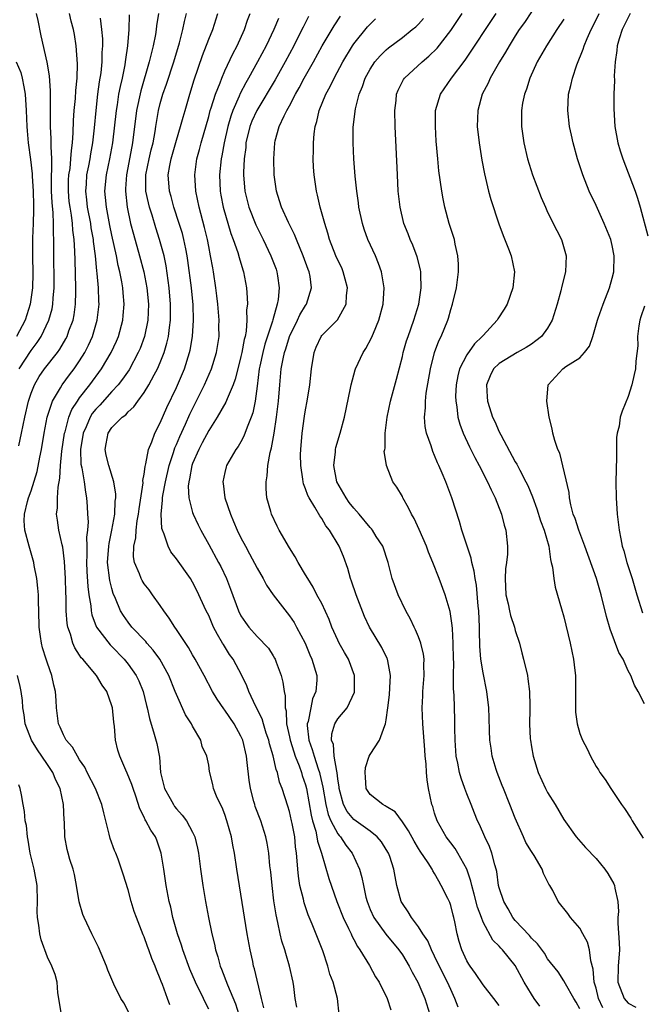
# Model space of a CAD drawing. Units: inches. Extents: x 2628000 to 2631000, y 1434000 to 1437000.
# Drawn here: x 2629286 to 2629363, y 1435096 to 1435218 of the extents above; entities that cross this region are included whole.
import ezdxf

# ---------------------------------------------------------------- set-up
doc = ezdxf.new("R2010")
doc.units = ezdxf.units.IN
doc.header["$MEASUREMENT"] = 0
doc.layers.add('LD26281434_2ft', color=169, linetype='Continuous')

msp = doc.modelspace()

# ---------------------------------------------------------------- linework, layer by layer
at = {"layer": 'LD26281434_2ft'}
for points, elevation in [([(2629285.45, 1435165.45), (2629285.81, 1435167), (2629285.99, 1435167.99), (2629286.21, 1435169), (2629286.68, 1435171), (2629287, 1435171.97), (2629287.4, 1435173), (2629287.98, 1435174.02), (2629288.66, 1435175), (2629290.24, 1435177), (2629290.56, 1435177.44), (2629291.3, 1435178.7), (2629291.45, 1435179), (2629291.68, 1435179.68), (2629292.18, 1435181), (2629292.32, 1435181.68), (2629292.5, 1435183), (2629292.51, 1435184.51), (2629292.53, 1435185), (2629292.43, 1435188.43), (2629292.42, 1435189.58), (2629292.33, 1435191), (2629292.16, 1435192.16), (2629292.11, 1435193), (2629291.98, 1435194.02), (2629291.81, 1435195), (2629291.72, 1435195.72), (2629291.61, 1435197), (2629291.64, 1435198.36), (2629291.68, 1435199), (2629291.81, 1435199.81), (2629291.92, 1435201), (2629291.98, 1435202.02), (2629292.13, 1435203), (2629292.21, 1435204.22), (2629292.24, 1435205.76), (2629292.34, 1435207), (2629292.48, 1435208.48), (2629292.52, 1435209.48), (2629292.68, 1435211), (2629292.75, 1435212.75), (2629292.59, 1435215), (2629292.38, 1435216.38), (2629292.24, 1435217), (2629291.96, 1435218.04), (2629291.73, 1435219)], 10248), ([(2629285.5, 1435175), (2629287, 1435177.27), (2629287.75, 1435178.25), (2629288.23, 1435179), (2629289.18, 1435181), (2629289.58, 1435182.42), (2629289.7, 1435183), (2629289.73, 1435183.73), (2629289.85, 1435185), (2629289.79, 1435189.79), (2629289.81, 1435191), (2629289.76, 1435191.76), (2629289.77, 1435193), (2629289.71, 1435194.29), (2629289.58, 1435195.58), (2629289.51, 1435197), (2629289.5, 1435198.5), (2629289.51, 1435199), (2629289.56, 1435199.56), (2629289.54, 1435201), (2629289.46, 1435202.54), (2629289.49, 1435203), (2629289.49, 1435203.49), (2629289.4, 1435205), (2629289.38, 1435206.62), (2629289.41, 1435207.41), (2629289.4, 1435209), (2629289.41, 1435209.41), (2629289.27, 1435211.27), (2629288.98, 1435212.98), (2629288.24, 1435216.24), (2629287.88, 1435218.12), (2629287.66, 1435219)], 10246), ([(2629309, 1435095.66), (2629308.55, 1435096.55), (2629308.35, 1435097), (2629307.36, 1435099), (2629306.64, 1435100.64), (2629305.78, 1435103), (2629305.61, 1435103.61), (2629305.13, 1435105), (2629304.56, 1435107), (2629304.29, 1435108.29), (2629304.1, 1435109), (2629303.73, 1435111), (2629303.44, 1435113), (2629303.12, 1435115), (2629303, 1435115.38), (2629302.58, 1435116.58), (2629302.39, 1435117), (2629301.84, 1435117.84), (2629301.22, 1435119), (2629301.13, 1435119.13), (2629301, 1435119.43), (2629300.46, 1435120.46), (2629299.96, 1435122.04), (2629299.62, 1435123), (2629299.48, 1435123.48), (2629298.91, 1435124.91), (2629298.74, 1435125.26), (2629297.97, 1435127), (2629297.74, 1435127.74), (2629297.46, 1435129), (2629297.31, 1435130.69), (2629297.22, 1435131.22), (2629297.06, 1435133), (2629297, 1435133.22), (2629296.38, 1435135), (2629295.8, 1435135.8), (2629295.09, 1435137), (2629293.39, 1435139), (2629293.2, 1435139.2), (2629293, 1435139.52), (2629292.41, 1435140.41), (2629292.17, 1435141), (2629291.87, 1435142.13), (2629291.53, 1435143), (2629291.44, 1435143.44), (2629291.35, 1435145), (2629291.34, 1435146.66), (2629291.29, 1435147.29), (2629291.23, 1435149), (2629291.11, 1435151.11), (2629290.9, 1435152.9), (2629290.83, 1435153.17), (2629290.43, 1435155), (2629290.24, 1435156.24), (2629290.14, 1435157), (2629290.25, 1435157.75), (2629290.25, 1435159), (2629290.32, 1435160.32), (2629290.55, 1435161.45), (2629290.62, 1435163), (2629290.78, 1435164.78), (2629291.12, 1435167), (2629291.19, 1435167.19), (2629291.67, 1435169), (2629292.04, 1435169.96), (2629292.73, 1435171), (2629293, 1435171.38), (2629294.25, 1435173), (2629295.73, 1435175), (2629296.91, 1435177), (2629297.57, 1435178.43), (2629297.81, 1435179), (2629298.36, 1435181), (2629298.41, 1435181.59), (2629298.52, 1435183), (2629298.39, 1435184.39), (2629298.34, 1435185), (2629298.23, 1435185.78), (2629297.98, 1435187), (2629297.78, 1435187.78), (2629297.57, 1435189), (2629297, 1435191.55), (2629296.75, 1435192.75), (2629296.32, 1435195), (2629296.22, 1435196.22), (2629296.13, 1435197), (2629296.34, 1435199), (2629296.76, 1435201), (2629297.11, 1435203), (2629297.55, 1435207), (2629297.68, 1435207.68), (2629297.88, 1435209), (2629298.05, 1435209.95), (2629298.3, 1435211), (2629298.63, 1435212.63), (2629298.69, 1435213), (2629298.71, 1435213.29), (2629298.98, 1435215), (2629299.14, 1435217), (2629299.17, 1435218.83)], 10252), ([(2629302.78, 1435219), (2629302.54, 1435217.46), (2629302.5, 1435217), (2629302.4, 1435216.4), (2629302.1, 1435215), (2629301.83, 1435213.83), (2629301.61, 1435213), (2629300.57, 1435209.43), (2629300.05, 1435207), (2629299.57, 1435203), (2629299.46, 1435202.54), (2629298.79, 1435199), (2629298.7, 1435197.3), (2629298.67, 1435197), (2629298.9, 1435195), (2629299.32, 1435193), (2629299.66, 1435191.66), (2629300.42, 1435189), (2629300.94, 1435187), (2629301.32, 1435185), (2629301.52, 1435183), (2629301.45, 1435181), (2629301.03, 1435178.97), (2629300.49, 1435177.51), (2629300.27, 1435177), (2629299.13, 1435174.87), (2629298.31, 1435173.69), (2629297.76, 1435173), (2629297, 1435172.19), (2629295.5, 1435170.5), (2629295, 1435169.99), (2629294.56, 1435169.44), (2629294.3, 1435169), (2629293.8, 1435167.8), (2629293.43, 1435167), (2629293.1, 1435165), (2629293.17, 1435163.17), (2629293.28, 1435162.72), (2629293.57, 1435161), (2629293.72, 1435159.72), (2629293.87, 1435159), (2629293.94, 1435157.94), (2629293.97, 1435157), (2629294.04, 1435156.04), (2629293.98, 1435155), (2629293.87, 1435154.13), (2629293.89, 1435153), (2629293.89, 1435151.89), (2629293.84, 1435151), (2629293.89, 1435149.89), (2629294.02, 1435148.02), (2629294.16, 1435147), (2629294.38, 1435145.62), (2629294.43, 1435145), (2629294.51, 1435144.51), (2629295.06, 1435143.06), (2629295.1, 1435143), (2629296.79, 1435140.79), (2629297, 1435140.6), (2629298.54, 1435139), (2629299, 1435138.42), (2629300, 1435137), (2629300.32, 1435136.32), (2629300.89, 1435135), (2629301.3, 1435133.3), (2629301.39, 1435133), (2629301.65, 1435131.65), (2629302.25, 1435129.75), (2629302.58, 1435128.58), (2629302.88, 1435126.88), (2629303.04, 1435125), (2629303.54, 1435123), (2629304.22, 1435121.78), (2629304.63, 1435121), (2629304.77, 1435120.77), (2629305, 1435120.48), (2629305.7, 1435119.7), (2629306.23, 1435119), (2629307, 1435117.57), (2629307.29, 1435117), (2629307.61, 1435115.61), (2629307.73, 1435115), (2629307.97, 1435113), (2629308.27, 1435111), (2629308.61, 1435109), (2629308.97, 1435107), (2629309.37, 1435105), (2629309.7, 1435103.7), (2629309.84, 1435103), (2629310.13, 1435102.13), (2629310.43, 1435101), (2629310.6, 1435100.6), (2629311.31, 1435098.69), (2629312.32, 1435096.32), (2629312.75, 1435095)], 10254), ([(2629315.85, 1435095.85), (2629315.54, 1435097), (2629314.68, 1435100.68), (2629314.57, 1435101), (2629314.45, 1435101.55), (2629314.13, 1435103), (2629313.77, 1435105), (2629313, 1435109.91), (2629312.49, 1435113), (2629312.19, 1435115), (2629312, 1435116), (2629311.83, 1435117), (2629311.26, 1435119), (2629311, 1435119.76), (2629310.66, 1435120.66), (2629310.44, 1435121), (2629309.96, 1435122.04), (2629309.59, 1435123), (2629309.49, 1435123.49), (2629309.11, 1435125.11), (2629309, 1435125.89), (2629308.78, 1435127), (2629308.19, 1435128.19), (2629308.02, 1435129), (2629307, 1435130.71), (2629306.87, 1435131), (2629306.14, 1435132.14), (2629305, 1435134.64), (2629304.86, 1435135), (2629304.04, 1435137), (2629302.93, 1435139), (2629302.13, 1435140.13), (2629301.35, 1435141), (2629301.2, 1435141.2), (2629299.48, 1435143), (2629299, 1435143.61), (2629298.42, 1435144.42), (2629298.06, 1435145), (2629297.45, 1435146.55), (2629297.17, 1435147.17), (2629297, 1435147.78), (2629296.76, 1435148.76), (2629296.47, 1435151), (2629296.61, 1435153), (2629296.65, 1435153.35), (2629297.01, 1435155.01), (2629297.36, 1435157), (2629297.42, 1435158.58), (2629297.47, 1435159), (2629297.47, 1435159.47), (2629297.22, 1435161), (2629296.6, 1435163), (2629296.31, 1435164.31), (2629296.15, 1435165), (2629296.3, 1435165.7), (2629296.53, 1435167), (2629297, 1435167.7), (2629298.29, 1435169), (2629298.71, 1435169.29), (2629299, 1435169.64), (2629299.72, 1435170.28), (2629300.2, 1435171), (2629301, 1435172.04), (2629301.59, 1435173), (2629302.24, 1435174.24), (2629302.67, 1435175), (2629303, 1435175.78), (2629303.47, 1435177), (2629303.82, 1435178.18), (2629304, 1435179), (2629304.12, 1435180.12), (2629304.25, 1435181), (2629304.27, 1435183), (2629304.11, 1435185), (2629303.73, 1435187.73), (2629303.46, 1435189), (2629303, 1435190.7), (2629302.91, 1435191), (2629302.44, 1435192.44), (2629301.99, 1435194.01), (2629301.67, 1435195), (2629301.53, 1435195.53), (2629301.21, 1435197), (2629301.19, 1435199), (2629301.61, 1435201), (2629301.88, 1435202.12), (2629302.11, 1435203), (2629302.37, 1435204.37), (2629302.46, 1435205), (2629302.79, 1435207), (2629303, 1435207.85), (2629303.33, 1435209), (2629303.77, 1435210.23), (2629304.66, 1435213), (2629305.36, 1435215.36), (2629305.8, 1435217), (2629306, 1435218), (2629306.26, 1435219)], 10256), ([(2629319.91, 1435095.91), (2629319.72, 1435097), (2629319.54, 1435098.46), (2629319.46, 1435099), (2629319.02, 1435101), (2629318.54, 1435102.54), (2629318.42, 1435103), (2629318.08, 1435104.08), (2629317.86, 1435105), (2629317.58, 1435106.42), (2629317.35, 1435107.35), (2629317.09, 1435109.09), (2629316.86, 1435111), (2629316.68, 1435112.68), (2629316.58, 1435113.42), (2629316.43, 1435115), (2629316.23, 1435116.23), (2629316.08, 1435117), (2629315.44, 1435119), (2629314.77, 1435120.77), (2629314.7, 1435121), (2629314.61, 1435121.39), (2629314.18, 1435123), (2629314.02, 1435124.02), (2629313.77, 1435126.23), (2629313.67, 1435127), (2629313.21, 1435129), (2629313, 1435129.47), (2629312.17, 1435131), (2629311, 1435132.7), (2629310.86, 1435132.86), (2629310.06, 1435134.06), (2629309.47, 1435135), (2629308.42, 1435137), (2629307.33, 1435139), (2629307, 1435139.56), (2629306.48, 1435140.48), (2629305, 1435142.7), (2629304.78, 1435143), (2629304.1, 1435144.1), (2629303.43, 1435145), (2629303, 1435145.65), (2629302.05, 1435147), (2629301.6, 1435147.6), (2629301, 1435148.37), (2629300.75, 1435148.75), (2629300.63, 1435149), (2629300.42, 1435149.58), (2629299.81, 1435151), (2629299.69, 1435151.69), (2629299.72, 1435153), (2629299.96, 1435154.04), (2629300, 1435155), (2629300.14, 1435156.14), (2629300.3, 1435157), (2629300.37, 1435157.63), (2629300.86, 1435160.86), (2629300.85, 1435161.15), (2629301, 1435161.93), (2629301.12, 1435162.88), (2629301.22, 1435163.22), (2629301.55, 1435165), (2629301.96, 1435165.96), (2629302.32, 1435167), (2629303, 1435168.29), (2629303.81, 1435170.19), (2629305, 1435172.67), (2629305.98, 1435175), (2629306.62, 1435177), (2629306.69, 1435177.31), (2629306.98, 1435179), (2629307.12, 1435181), (2629307.07, 1435182.93), (2629306.87, 1435185), (2629306.42, 1435188.42), (2629306.33, 1435189), (2629306.15, 1435189.85), (2629305.93, 1435191), (2629305.74, 1435191.74), (2629305.35, 1435193), (2629304.68, 1435195), (2629304.33, 1435196.33), (2629304.12, 1435197), (2629303.98, 1435199), (2629304.16, 1435200.16), (2629304.34, 1435201), (2629305, 1435203.32), (2629305.52, 1435205), (2629305.82, 1435206.18), (2629306.08, 1435207), (2629306.65, 1435209), (2629307.2, 1435210.8), (2629308.21, 1435213.79), (2629309, 1435215.83), (2629309.49, 1435217), (2629310.13, 1435219)], 10258), ([(2629325.15, 1435095), (2629324.98, 1435097), (2629324.42, 1435099), (2629324.02, 1435100.02), (2629323.75, 1435101), (2629323.13, 1435102.87), (2629321.82, 1435106.18), (2629321.33, 1435107.33), (2629320.82, 1435108.82), (2629320.73, 1435109.27), (2629320.31, 1435111), (2629320.12, 1435112.12), (2629320.03, 1435113), (2629319.97, 1435114.03), (2629319.88, 1435115), (2629319.76, 1435115.76), (2629319.66, 1435117), (2629319.34, 1435118.66), (2629319.27, 1435119), (2629319, 1435120.17), (2629318.81, 1435120.81), (2629318.09, 1435123), (2629317.78, 1435123.78), (2629317.51, 1435125), (2629317.36, 1435125.36), (2629317, 1435127.05), (2629316.54, 1435128.54), (2629316.44, 1435129), (2629316.14, 1435129.86), (2629315.78, 1435131), (2629315.62, 1435131.62), (2629314.85, 1435133.15), (2629313.99, 1435135), (2629313.73, 1435135.73), (2629313.11, 1435137), (2629312.02, 1435139), (2629311.59, 1435139.59), (2629310.82, 1435140.82), (2629310.72, 1435141), (2629310.07, 1435142.07), (2629309.61, 1435143), (2629309, 1435144.41), (2629308.7, 1435145), (2629307.52, 1435147.52), (2629307, 1435148.56), (2629306.73, 1435149), (2629305, 1435151.46), (2629304.32, 1435152.32), (2629303.98, 1435153), (2629303.49, 1435154.51), (2629303.27, 1435155), (2629303.2, 1435155.2), (2629303.09, 1435157), (2629303.29, 1435158.71), (2629303.28, 1435159), (2629303.31, 1435159.31), (2629303.65, 1435161), (2629304.1, 1435163), (2629304.64, 1435164.64), (2629304.81, 1435165.19), (2629305, 1435165.62), (2629305.41, 1435166.59), (2629306.11, 1435168.11), (2629306.65, 1435169.35), (2629308.46, 1435173), (2629309.34, 1435175), (2629309.98, 1435177), (2629310.29, 1435179), (2629310.27, 1435180.27), (2629310.28, 1435181), (2629310.12, 1435183), (2629310.02, 1435184.02), (2629309.9, 1435185), (2629309.59, 1435187), (2629309.49, 1435187.49), (2629309.23, 1435189), (2629309, 1435190.14), (2629308.84, 1435191), (2629308.49, 1435192.49), (2629307.81, 1435195), (2629307.39, 1435197), (2629307.27, 1435199), (2629307.52, 1435201), (2629307.84, 1435202.16), (2629308.06, 1435203), (2629309, 1435206.24), (2629309.2, 1435207), (2629309.32, 1435207.32), (2629309.83, 1435209), (2629310.4, 1435210.4), (2629310.61, 1435211), (2629311, 1435211.88), (2629311.99, 1435214.01), (2629312.53, 1435215), (2629313.45, 1435217), (2629313.81, 1435218.19), (2629314.12, 1435219)], 10260), ([(2629321.35, 1435218.65), (2629320.69, 1435217.31), (2629320.56, 1435217), (2629319.55, 1435215), (2629318.47, 1435213), (2629317.22, 1435210.78), (2629314.95, 1435207), (2629314.35, 1435205.65), (2629314.1, 1435205), (2629313.62, 1435203), (2629313.59, 1435202.41), (2629313.4, 1435201), (2629313.32, 1435199.32), (2629313.33, 1435199), (2629313.47, 1435197), (2629313.98, 1435195), (2629314.84, 1435192.84), (2629315.76, 1435191), (2629316.71, 1435189), (2629317.34, 1435187.34), (2629317.45, 1435187), (2629317.51, 1435186.49), (2629317.73, 1435185), (2629317.59, 1435183.59), (2629317.47, 1435183), (2629316.93, 1435181.07), (2629316.89, 1435180.89), (2629315.97, 1435178.03), (2629315.69, 1435177), (2629315.34, 1435175.33), (2629315.27, 1435175), (2629315, 1435172.82), (2629314.75, 1435171), (2629314.46, 1435169.54), (2629314.27, 1435169), (2629313.76, 1435167.76), (2629313.37, 1435166.63), (2629313, 1435165.95), (2629312.65, 1435165.36), (2629312.38, 1435165), (2629311.51, 1435163.51), (2629311.22, 1435163), (2629311.17, 1435162.83), (2629311, 1435162.13), (2629310.76, 1435161), (2629310.79, 1435160.79), (2629311.01, 1435159), (2629311.68, 1435157), (2629312.09, 1435156.09), (2629312.52, 1435155), (2629313, 1435154.03), (2629313.54, 1435153), (2629314.07, 1435152.07), (2629315, 1435150.29), (2629315.73, 1435149), (2629316.18, 1435148.18), (2629317, 1435147), (2629319, 1435144.39), (2629319.57, 1435143.57), (2629319.89, 1435143), (2629320.94, 1435141), (2629321.54, 1435139.54), (2629321.8, 1435139), (2629322.39, 1435137), (2629322.4, 1435136.4), (2629322.29, 1435135), (2629321.88, 1435134.12), (2629321.64, 1435133), (2629321.31, 1435131.31), (2629321.21, 1435131), (2629321.2, 1435130.8), (2629321.41, 1435129), (2629321.84, 1435127.84), (2629322.06, 1435127), (2629322.58, 1435125.42), (2629322.73, 1435125), (2629322.79, 1435124.79), (2629323.15, 1435123.15), (2629323.5, 1435121), (2629323.79, 1435119.79), (2629324.15, 1435119), (2629325, 1435117.38), (2629325.16, 1435117.16), (2629325.33, 1435117), (2629325.99, 1435115.99), (2629326.76, 1435115), (2629327.67, 1435113), (2629327.99, 1435111.99), (2629328.17, 1435111), (2629328.48, 1435109.52), (2629328.62, 1435109), (2629329, 1435108.03), (2629329.46, 1435107), (2629330.94, 1435104.94), (2629332.58, 1435103), (2629333, 1435102.4), (2629333.86, 1435101), (2629334.23, 1435100.23), (2629334.92, 1435099), (2629335.77, 1435097), (2629336.41, 1435095)], 10264), ([(2629339.9, 1435095.9), (2629339.52, 1435097), (2629339, 1435098.1), (2629338.61, 1435099), (2629338.06, 1435100.06), (2629337, 1435102.25), (2629336.61, 1435103), (2629336.14, 1435104.14), (2629335.54, 1435105), (2629335, 1435105.87), (2629334.15, 1435107), (2629333.73, 1435107.73), (2629333, 1435108.75), (2629332.86, 1435109), (2629332.33, 1435111), (2629332.1, 1435112.1), (2629331.96, 1435113), (2629331.43, 1435114.57), (2629331.27, 1435115), (2629331, 1435115.46), (2629330.4, 1435116.4), (2629329.89, 1435117), (2629329, 1435117.71), (2629327, 1435119.16), (2629326.17, 1435120.17), (2629325.72, 1435121), (2629325.17, 1435123), (2629325.16, 1435123.16), (2629325, 1435124.18), (2629324.92, 1435124.92), (2629324.86, 1435125.14), (2629324.56, 1435127), (2629324.45, 1435128.45), (2629324.23, 1435129), (2629324.24, 1435129.76), (2629324.61, 1435131), (2629325, 1435131.63), (2629326.17, 1435133), (2629327.05, 1435134.95), (2629327.06, 1435137), (2629326.32, 1435139), (2629325.83, 1435139.83), (2629325.18, 1435141), (2629325, 1435141.38), (2629324.26, 1435143), (2629323.92, 1435143.92), (2629323, 1435145.91), (2629322.42, 1435147), (2629321.94, 1435147.94), (2629321.27, 1435149), (2629321, 1435149.48), (2629320.1, 1435151), (2629319.7, 1435151.7), (2629319, 1435152.82), (2629317.74, 1435155), (2629317.48, 1435155.48), (2629316.77, 1435157), (2629316.69, 1435157.31), (2629316.21, 1435159), (2629316.11, 1435160.11), (2629316.1, 1435161), (2629316.25, 1435161.75), (2629316.33, 1435163), (2629316.61, 1435164.61), (2629316.79, 1435165.21), (2629317.1, 1435167), (2629317.42, 1435169), (2629317.64, 1435171), (2629317.8, 1435173), (2629317.99, 1435175), (2629318.21, 1435176.21), (2629318.39, 1435177), (2629318.55, 1435177.45), (2629319.02, 1435179), (2629320.01, 1435181), (2629320.31, 1435181.69), (2629321, 1435182.84), (2629321.12, 1435183), (2629321.75, 1435185), (2629321.56, 1435186.44), (2629321.45, 1435187), (2629321.31, 1435187.31), (2629320.72, 1435189), (2629319.86, 1435191), (2629319.63, 1435191.63), (2629318.9, 1435193.11), (2629318.04, 1435195), (2629317.79, 1435195.79), (2629317.39, 1435197), (2629317.13, 1435199), (2629317.07, 1435201), (2629317.19, 1435203), (2629317.24, 1435203.24), (2629317.75, 1435205), (2629318.34, 1435206.34), (2629318.68, 1435207), (2629319, 1435207.57), (2629319.75, 1435209), (2629320.21, 1435209.79), (2629320.85, 1435211), (2629321.98, 1435213), (2629323.07, 1435215), (2629324.53, 1435217.47), (2629325.34, 1435218.66)], 10266), ([(2629355, 1435095.7), (2629354.55, 1435096.55), (2629354.26, 1435097), (2629353.2, 1435098.8), (2629353, 1435099.19), (2629352.29, 1435100.29), (2629351, 1435101.92), (2629350.62, 1435102.62), (2629349.76, 1435103.76), (2629349, 1435104.48), (2629348.77, 1435104.77), (2629347, 1435106.65), (2629346.71, 1435107), (2629346.11, 1435108.11), (2629345.56, 1435109), (2629345, 1435110.69), (2629344.92, 1435111), (2629344.7, 1435112.7), (2629344.62, 1435113), (2629344.45, 1435113.55), (2629344.1, 1435115), (2629343.81, 1435115.81), (2629343.24, 1435117), (2629342.55, 1435118.55), (2629342.31, 1435119), (2629341.93, 1435119.93), (2629341.54, 1435121), (2629341, 1435122.35), (2629340.76, 1435123), (2629340.27, 1435124.27), (2629340.08, 1435125), (2629339.88, 1435126.12), (2629339.68, 1435127), (2629339.54, 1435129), (2629339.51, 1435130.49), (2629339.51, 1435131.51), (2629339.43, 1435134.58), (2629339.35, 1435135.35), (2629339.34, 1435137), (2629339.36, 1435138.64), (2629339.33, 1435139), (2629339.31, 1435141), (2629339.2, 1435142.8), (2629339.19, 1435143.19), (2629338.93, 1435144.93), (2629338.29, 1435147), (2629337.57, 1435149), (2629336.79, 1435151), (2629336.26, 1435152.26), (2629335.98, 1435153), (2629335.09, 1435155.09), (2629334.46, 1435156.46), (2629334.12, 1435157), (2629333.77, 1435157.77), (2629333.07, 1435159), (2629333, 1435159.16), (2629332.32, 1435160.32), (2629331.81, 1435161), (2629331.03, 1435163.03), (2629331, 1435163.3), (2629330.76, 1435164.76), (2629330.81, 1435165), (2629330.86, 1435165.14), (2629330.88, 1435167), (2629331.1, 1435169), (2629331.51, 1435171), (2629332.28, 1435173.72), (2629333, 1435176.51), (2629333.11, 1435177), (2629333.53, 1435178.47), (2629333.7, 1435179), (2629334.43, 1435181), (2629335.05, 1435183), (2629335.34, 1435185), (2629335.27, 1435186.73), (2629335.28, 1435187), (2629335.25, 1435187.25), (2629334.84, 1435188.84), (2629334.29, 1435190.29), (2629333.96, 1435191), (2629333.7, 1435191.7), (2629333.17, 1435193), (2629332.71, 1435195), (2629332.5, 1435197), (2629332.38, 1435199), (2629332.11, 1435205), (2629332.07, 1435207), (2629332.22, 1435208.22), (2629332.29, 1435209), (2629332.5, 1435209.5), (2629333.16, 1435210.84), (2629333.27, 1435211), (2629335.45, 1435213), (2629336.3, 1435213.7), (2629337.31, 1435214.69), (2629339, 1435216.89), (2629340.42, 1435219)], 10272), ([(2629357.83, 1435095.83), (2629357.33, 1435097), (2629357, 1435098.25), (2629356.78, 1435099), (2629356.63, 1435100.63), (2629356.36, 1435101.64), (2629356.2, 1435103), (2629355.95, 1435103.95), (2629355.37, 1435105), (2629355, 1435105.71), (2629353.85, 1435107), (2629353.5, 1435107.5), (2629352.33, 1435109), (2629351.63, 1435110.37), (2629351.27, 1435111), (2629351.16, 1435111.16), (2629350.48, 1435112.48), (2629350.31, 1435113), (2629349.32, 1435114.68), (2629349, 1435115.18), (2629348.32, 1435116.32), (2629348.01, 1435117), (2629347, 1435119.31), (2629346.34, 1435121), (2629345.53, 1435123), (2629345.39, 1435123.39), (2629344.75, 1435125), (2629344.64, 1435125.36), (2629344.14, 1435127), (2629343.99, 1435127.99), (2629343.85, 1435129), (2629343.82, 1435130.18), (2629343.74, 1435131.74), (2629343.71, 1435133), (2629343.49, 1435135), (2629343, 1435137.33), (2629342.73, 1435139), (2629342.61, 1435140.61), (2629342.57, 1435142.57), (2629342.58, 1435143), (2629342.48, 1435145), (2629342.41, 1435145.59), (2629342.18, 1435148.18), (2629342.02, 1435149), (2629341.92, 1435149.92), (2629341.62, 1435151), (2629341.53, 1435151.53), (2629341.03, 1435153), (2629340.38, 1435155), (2629340.09, 1435156.09), (2629339.13, 1435159), (2629338.38, 1435161), (2629337.95, 1435162.05), (2629337.54, 1435163), (2629337.36, 1435163.36), (2629337, 1435164.24), (2629336.76, 1435164.76), (2629336.55, 1435165.45), (2629336, 1435167), (2629335.83, 1435167.83), (2629335.74, 1435169), (2629335.85, 1435170.15), (2629335.86, 1435171), (2629335.96, 1435171.96), (2629336.47, 1435175), (2629337, 1435177), (2629337.54, 1435178.46), (2629337.83, 1435179), (2629338.65, 1435181), (2629338.73, 1435181.27), (2629339, 1435182.32), (2629339.23, 1435183), (2629339.69, 1435185), (2629339.95, 1435187), (2629339.94, 1435187.94), (2629339.89, 1435189), (2629339.56, 1435190.44), (2629339.45, 1435191), (2629338.82, 1435193), (2629338.27, 1435195), (2629338.05, 1435196.05), (2629337.88, 1435197), (2629337.53, 1435199.53), (2629337.39, 1435201), (2629337.2, 1435203.2), (2629337.09, 1435205), (2629337.12, 1435207), (2629337.71, 1435209), (2629339.11, 1435211), (2629340.8, 1435213.2), (2629344.61, 1435219)], 10274), ([(2629349, 1435219.21), (2629348.12, 1435217.88), (2629347.49, 1435217), (2629347, 1435216.24), (2629346.23, 1435215), (2629345.79, 1435214.21), (2629345.02, 1435213), (2629343.89, 1435211), (2629343.62, 1435210.38), (2629342.89, 1435209), (2629342.34, 1435207), (2629342.29, 1435205), (2629342.52, 1435203), (2629342.85, 1435200.85), (2629343.16, 1435199.16), (2629343.68, 1435197), (2629343.97, 1435195.97), (2629344.95, 1435192.95), (2629345.5, 1435191.49), (2629346.16, 1435189.84), (2629346.47, 1435189), (2629346.88, 1435187), (2629346.7, 1435185), (2629345.98, 1435183), (2629345.62, 1435182.38), (2629344.83, 1435181.17), (2629344.74, 1435181), (2629343, 1435179.13), (2629342.9, 1435179), (2629341.93, 1435178.07), (2629341, 1435176.73), (2629340.09, 1435175), (2629339.88, 1435174.12), (2629339.66, 1435173), (2629339.59, 1435171.59), (2629339.61, 1435171), (2629339.74, 1435170.26), (2629339.86, 1435169), (2629340.11, 1435168.11), (2629340.53, 1435167), (2629341.33, 1435165.33), (2629341.99, 1435163.99), (2629342.53, 1435163), (2629343.55, 1435161), (2629343.99, 1435159.99), (2629344.49, 1435159), (2629345.27, 1435157), (2629345.61, 1435155.61), (2629345.81, 1435155), (2629346.04, 1435153), (2629346.02, 1435152.02), (2629345.91, 1435151), (2629345.8, 1435150.2), (2629345.74, 1435149), (2629345.84, 1435147), (2629346.11, 1435145.89), (2629346.28, 1435145), (2629346.42, 1435144.42), (2629346.89, 1435143), (2629347, 1435142.57), (2629347.5, 1435141), (2629347.82, 1435139.82), (2629348.03, 1435139), (2629348.49, 1435137), (2629348.57, 1435136.57), (2629348.76, 1435135), (2629348.78, 1435133.22), (2629348.79, 1435132.79), (2629348.76, 1435131), (2629348.86, 1435129.14), (2629348.87, 1435129), (2629349, 1435128.17), (2629349.21, 1435127), (2629349.85, 1435125), (2629350.76, 1435123), (2629351, 1435122.52), (2629351.94, 1435121), (2629353, 1435119.15), (2629354.53, 1435117), (2629355.71, 1435115.71), (2629357, 1435114.33), (2629358.1, 1435113), (2629358.48, 1435112.48), (2629359.21, 1435111.21), (2629359.29, 1435111), (2629359.33, 1435110.67), (2629359.7, 1435109), (2629359.77, 1435107.77), (2629359.72, 1435107), (2629359.7, 1435106.3), (2629359.89, 1435103.89), (2629359.91, 1435103), (2629359.75, 1435101), (2629359.72, 1435099), (2629360.5, 1435097), (2629361, 1435096.41), (2629361.93, 1435095.93)], 10276), ([(2629363, 1435133.49), (2629362.23, 1435135), (2629361.79, 1435135.79), (2629361.31, 1435137), (2629361, 1435137.58), (2629360.37, 1435139), (2629359.84, 1435139.84), (2629358.75, 1435142.75), (2629358.3, 1435144.3), (2629357.62, 1435147), (2629357.05, 1435149), (2629355.62, 1435153), (2629354.87, 1435155), (2629354.43, 1435156.43), (2629354.19, 1435157), (2629353.88, 1435158.12), (2629353.7, 1435159), (2629353.66, 1435159.66), (2629352.53, 1435164.53), (2629352.28, 1435165), (2629351.88, 1435166.12), (2629351.65, 1435167), (2629351.55, 1435167.55), (2629351.2, 1435169), (2629350.9, 1435171), (2629351.06, 1435173), (2629351.99, 1435174.01), (2629352.87, 1435175), (2629353.28, 1435175.28), (2629355, 1435176.33), (2629355.59, 1435177), (2629356.19, 1435177.81), (2629356.59, 1435179), (2629357.19, 1435181), (2629357.28, 1435181.28), (2629357.89, 1435183), (2629358.66, 1435185), (2629359, 1435186.22), (2629359.19, 1435187), (2629359.25, 1435189), (2629359, 1435190.26), (2629358.83, 1435191), (2629358.03, 1435193), (2629357, 1435195.23), (2629356.16, 1435197), (2629355.38, 1435199), (2629355.27, 1435199.27), (2629354.72, 1435201), (2629354.17, 1435203), (2629353.95, 1435203.95), (2629353.73, 1435205), (2629353.5, 1435207), (2629353.6, 1435209), (2629353.9, 1435210.1), (2629354.08, 1435211), (2629354.63, 1435212.63), (2629355.42, 1435214.58), (2629355.52, 1435215), (2629355.9, 1435215.9), (2629356.39, 1435217), (2629356.6, 1435217.4), (2629357.41, 1435219)], 10280), ([(2629361.23, 1435219), (2629360.25, 1435217), (2629359.88, 1435215.88), (2629359.64, 1435215), (2629359.6, 1435214.4), (2629359.37, 1435213), (2629359.27, 1435211.27), (2629359.28, 1435210.72), (2629359.21, 1435209), (2629359.2, 1435207.2), (2629359.34, 1435205), (2629359.7, 1435203), (2629360, 1435202), (2629360.31, 1435201), (2629361.84, 1435197), (2629362.14, 1435196.14), (2629362.47, 1435195), (2629363.44, 1435191.44)], 10282), ([(2629304.19, 1435096.19), (2629303.91, 1435097), (2629303.29, 1435098.71), (2629303.11, 1435099.11), (2629303, 1435099.43), (2629302.52, 1435100.52), (2629302.36, 1435101), (2629301.95, 1435101.95), (2629301.59, 1435103), (2629301.42, 1435103.42), (2629301, 1435104.63), (2629300.88, 1435104.88), (2629300.03, 1435107), (2629299.76, 1435107.76), (2629299.38, 1435109), (2629299, 1435110.43), (2629298.38, 1435112.38), (2629298.21, 1435113), (2629297.77, 1435114.23), (2629297.48, 1435115), (2629297.32, 1435115.32), (2629296.79, 1435116.79), (2629296.67, 1435117.33), (2629295.98, 1435119.98), (2629295.76, 1435121), (2629294.96, 1435123), (2629293.92, 1435125), (2629293.63, 1435125.63), (2629293, 1435126.56), (2629292.72, 1435127), (2629292.12, 1435128.12), (2629291.34, 1435129), (2629291, 1435129.63), (2629290.59, 1435130.59), (2629290.38, 1435131), (2629290.14, 1435133), (2629290.1, 1435133.9), (2629290.02, 1435135), (2629289.8, 1435135.8), (2629289.56, 1435137), (2629289, 1435138.54), (2629288.85, 1435139), (2629288.41, 1435140.41), (2629288.27, 1435141), (2629288.17, 1435141.83), (2629288, 1435143), (2629287.96, 1435145), (2629287.89, 1435146.11), (2629287.89, 1435147), (2629287.83, 1435147.83), (2629287.68, 1435149), (2629287.37, 1435150.63), (2629287.32, 1435151), (2629286.74, 1435153), (2629286.19, 1435155), (2629286.14, 1435156.14), (2629286.16, 1435157), (2629286.55, 1435158.55), (2629286.68, 1435159), (2629287, 1435159.89), (2629287.73, 1435162.27), (2629288.06, 1435164.06), (2629288.27, 1435165), (2629288.6, 1435167), (2629288.99, 1435169), (2629289.64, 1435171), (2629290.62, 1435172.62), (2629290.83, 1435173), (2629291.75, 1435174.25), (2629292.34, 1435175), (2629293, 1435175.96), (2629293.64, 1435177), (2629294.1, 1435177.9), (2629294.6, 1435179), (2629295.19, 1435181), (2629295.41, 1435183), (2629295.38, 1435183.38), (2629295.34, 1435185), (2629295.19, 1435186.81), (2629295.14, 1435187.14), (2629294.98, 1435189), (2629294.74, 1435190.74), (2629294.72, 1435191), (2629294.45, 1435192.45), (2629294.37, 1435193), (2629293.99, 1435195), (2629293.9, 1435195.9), (2629293.77, 1435197), (2629293.84, 1435197.84), (2629293.91, 1435199), (2629294.15, 1435200.15), (2629294.3, 1435201), (2629294.39, 1435201.61), (2629294.64, 1435203), (2629294.83, 1435204.83), (2629295.03, 1435207), (2629295.27, 1435209), (2629295.48, 1435210.52), (2629295.67, 1435211.67), (2629295.81, 1435213), (2629295.81, 1435214.19), (2629295.88, 1435215), (2629295.86, 1435215.86), (2629295.77, 1435217), (2629295.59, 1435218.41)], 10250), ([(2629317.63, 1435218.37), (2629317.09, 1435217), (2629316.1, 1435215), (2629315.04, 1435213), (2629313.94, 1435211), (2629313.59, 1435210.41), (2629312.9, 1435209.1), (2629312.77, 1435208.77), (2629311.99, 1435207), (2629311.73, 1435206.27), (2629311.36, 1435205), (2629310.92, 1435203), (2629310.63, 1435201.37), (2629310.55, 1435201), (2629310.32, 1435199), (2629310.4, 1435197), (2629310.5, 1435196.5), (2629310.81, 1435195), (2629311.76, 1435191.76), (2629312.05, 1435191), (2629312.59, 1435189.41), (2629312.76, 1435188.76), (2629313.23, 1435187.23), (2629313.32, 1435187), (2629313.7, 1435185), (2629313.78, 1435183.78), (2629313.79, 1435183), (2629313.7, 1435182.3), (2629313.73, 1435181), (2629313.64, 1435179.64), (2629313.5, 1435179), (2629313.39, 1435178.61), (2629313.11, 1435177), (2629313, 1435176.51), (2629312.6, 1435175), (2629312.29, 1435173.71), (2629312.01, 1435173), (2629311.27, 1435171.27), (2629311.13, 1435170.87), (2629310.06, 1435169), (2629309, 1435167.36), (2629308.2, 1435165.8), (2629307.76, 1435165), (2629307, 1435163.27), (2629306.9, 1435163), (2629306.63, 1435161.37), (2629306.53, 1435161), (2629306.47, 1435160.47), (2629306.55, 1435159), (2629307, 1435157.2), (2629307.06, 1435157), (2629307.68, 1435155.68), (2629308.01, 1435155), (2629309, 1435153.24), (2629310.22, 1435151), (2629310.49, 1435150.49), (2629311.2, 1435149), (2629311.7, 1435147.7), (2629312.7, 1435145), (2629313, 1435144.39), (2629313.55, 1435143.55), (2629313.98, 1435143), (2629315, 1435141.84), (2629316.39, 1435140.39), (2629317, 1435139.43), (2629317.16, 1435139.16), (2629317.24, 1435139), (2629317.35, 1435138.65), (2629317.98, 1435137), (2629318.19, 1435136.19), (2629318.36, 1435135), (2629318.48, 1435134.48), (2629318.49, 1435133), (2629318.6, 1435132.6), (2629318.66, 1435131), (2629319, 1435129.42), (2629319.08, 1435129), (2629319.53, 1435127.53), (2629319.72, 1435127), (2629320.21, 1435125.79), (2629320.48, 1435125), (2629320.59, 1435124.59), (2629321, 1435123.44), (2629321.11, 1435123), (2629321.68, 1435119.68), (2629321.86, 1435119), (2629322.27, 1435117.73), (2629322.42, 1435117), (2629322.49, 1435116.49), (2629322.99, 1435115), (2629323.87, 1435111.87), (2629324.86, 1435109), (2629325.66, 1435107), (2629326.33, 1435105.67), (2629326.64, 1435105), (2629326.74, 1435104.74), (2629327, 1435104.28), (2629327.42, 1435103.42), (2629327.74, 1435103), (2629328.92, 1435101.08), (2629329.69, 1435099.69), (2629330.14, 1435099), (2629331.13, 1435097), (2629331.59, 1435095.59)], 10262), ([(2629345, 1435096.11), (2629344.33, 1435097), (2629343, 1435098.66), (2629342.07, 1435100.07), (2629341.39, 1435101), (2629341.23, 1435101.23), (2629341, 1435101.64), (2629340.36, 1435103), (2629340.05, 1435104.05), (2629339.8, 1435105), (2629339.52, 1435106.48), (2629339.4, 1435107), (2629339.31, 1435107.31), (2629339, 1435108.5), (2629338.87, 1435108.87), (2629338.64, 1435109.36), (2629337.83, 1435111), (2629337.52, 1435111.52), (2629337, 1435112.48), (2629336.79, 1435112.79), (2629336.7, 1435113), (2629336.19, 1435113.81), (2629335.22, 1435115.22), (2629335, 1435115.58), (2629334.46, 1435116.46), (2629333.77, 1435117.77), (2629333, 1435118.89), (2629332.11, 1435120.11), (2629331, 1435120.78), (2629330.87, 1435120.87), (2629330.57, 1435121), (2629329, 1435122.25), (2629328.5, 1435123), (2629328.42, 1435124.42), (2629328.37, 1435125), (2629328.42, 1435125.58), (2629328.89, 1435127), (2629329, 1435127.2), (2629330.15, 1435129), (2629330.81, 1435130.81), (2629330.91, 1435131), (2629331, 1435131.5), (2629331.21, 1435133), (2629331.39, 1435134.61), (2629331.45, 1435135.45), (2629331.52, 1435137), (2629331.18, 1435138.82), (2629331.16, 1435139), (2629331.12, 1435139.12), (2629330.47, 1435140.47), (2629328.91, 1435143), (2629328.3, 1435144.3), (2629327.26, 1435147), (2629326.7, 1435148.7), (2629326.58, 1435149), (2629326.26, 1435150.26), (2629325.72, 1435151.72), (2629325.17, 1435153), (2629323.96, 1435155), (2629323.53, 1435155.53), (2629323, 1435156.44), (2629322.77, 1435156.77), (2629322.16, 1435157.84), (2629321.43, 1435159), (2629321.28, 1435159.28), (2629321, 1435160.12), (2629320.75, 1435160.75), (2629320.69, 1435161), (2629320.67, 1435161.33), (2629320.41, 1435163), (2629320.39, 1435164.39), (2629320.41, 1435165), (2629320.57, 1435167), (2629320.87, 1435169.13), (2629321, 1435169.91), (2629321.21, 1435171), (2629321.52, 1435173), (2629321.73, 1435175), (2629322.05, 1435177), (2629322.33, 1435177.67), (2629322.92, 1435179), (2629323, 1435179.1), (2629324.96, 1435181.04), (2629326.02, 1435183), (2629326.08, 1435184.08), (2629326.19, 1435185), (2629325.9, 1435186.1), (2629325.68, 1435187), (2629325.48, 1435187.48), (2629325, 1435188.43), (2629324.75, 1435189), (2629323.97, 1435191), (2629323.77, 1435191.77), (2629323.38, 1435193), (2629322.82, 1435195), (2629322.48, 1435196.49), (2629322.34, 1435197), (2629322.05, 1435199), (2629321.98, 1435199.98), (2629321.96, 1435201), (2629322, 1435202), (2629321.99, 1435203), (2629322.08, 1435204.08), (2629322.2, 1435205), (2629322.38, 1435205.62), (2629322.69, 1435207), (2629323.53, 1435209), (2629324.05, 1435209.95), (2629324.54, 1435211), (2629325.61, 1435213), (2629326.84, 1435215), (2629327, 1435215.24), (2629328.67, 1435217.33), (2629329, 1435217.7), (2629329.67, 1435218.33)], 10268), ([(2629350.05, 1435096.05), (2629349.35, 1435097), (2629349, 1435097.52), (2629348.11, 1435099), (2629347, 1435101.07), (2629345.41, 1435103), (2629345.21, 1435103.21), (2629345, 1435103.45), (2629344.21, 1435104.21), (2629343, 1435106.46), (2629342.79, 1435107), (2629342.31, 1435108.31), (2629341.91, 1435109.91), (2629341.6, 1435111), (2629341.5, 1435111.5), (2629340.99, 1435112.99), (2629339.89, 1435115), (2629339.55, 1435115.55), (2629339, 1435116.25), (2629338.43, 1435117), (2629337.31, 1435119), (2629337, 1435119.95), (2629336.76, 1435120.76), (2629336.66, 1435121), (2629336.26, 1435123), (2629336.08, 1435124.08), (2629336.01, 1435125), (2629335.95, 1435126.05), (2629335.84, 1435127), (2629335.78, 1435127.78), (2629335.54, 1435131), (2629335.44, 1435133), (2629335.52, 1435134.48), (2629335.53, 1435135), (2629335.69, 1435137), (2629335.67, 1435138.33), (2629335.69, 1435139), (2629335.62, 1435139.62), (2629335.28, 1435141), (2629335, 1435141.77), (2629334.64, 1435142.64), (2629334.45, 1435143), (2629333.99, 1435143.99), (2629333.43, 1435145), (2629332.46, 1435147), (2629331.73, 1435149), (2629331.23, 1435151), (2629330.56, 1435153), (2629329.77, 1435154.23), (2629329.3, 1435155), (2629329.17, 1435155.17), (2629329, 1435155.33), (2629327.63, 1435157), (2629327, 1435157.71), (2629326.42, 1435158.42), (2629326.02, 1435159), (2629324.89, 1435161), (2629324.49, 1435163), (2629324.7, 1435164.7), (2629324.71, 1435165), (2629324.75, 1435165.25), (2629325.28, 1435167), (2629325.83, 1435169), (2629326.57, 1435172.57), (2629326.65, 1435173), (2629327.15, 1435174.85), (2629327.2, 1435175), (2629328.13, 1435177), (2629328.48, 1435177.52), (2629329.17, 1435178.82), (2629329.41, 1435179.41), (2629330.09, 1435181), (2629330.64, 1435183), (2629330.76, 1435185), (2629330.43, 1435187), (2629330.05, 1435188.05), (2629329.66, 1435189), (2629328.72, 1435191), (2629328.27, 1435192.27), (2629328.04, 1435193), (2629327.62, 1435195), (2629327.56, 1435195.56), (2629327.34, 1435197), (2629327.15, 1435198.85), (2629326.99, 1435201), (2629326.9, 1435203), (2629326.92, 1435204.92), (2629327.2, 1435207.2), (2629327.66, 1435209), (2629328.06, 1435209.94), (2629328.41, 1435211), (2629329, 1435212.09), (2629329.6, 1435213), (2629330.25, 1435213.75), (2629331, 1435214.5), (2629331.27, 1435214.73), (2629333, 1435216.02), (2629334.23, 1435217), (2629334.65, 1435217.35), (2629335, 1435217.7), (2629335.61, 1435218.39)], 10270), ([(2629353, 1435218.28), (2629352.15, 1435217), (2629350.86, 1435215), (2629349.72, 1435213), (2629348.8, 1435211), (2629348.38, 1435209.62), (2629348.13, 1435209), (2629347.91, 1435207.91), (2629347.77, 1435207), (2629347.78, 1435206.22), (2629347.76, 1435205), (2629348.04, 1435203), (2629348.5, 1435201), (2629349.12, 1435199), (2629350.2, 1435196.2), (2629350.72, 1435195), (2629351, 1435194.41), (2629352.14, 1435192.14), (2629352.74, 1435191), (2629353.32, 1435189), (2629353.24, 1435187), (2629352.78, 1435185.22), (2629352.65, 1435184.65), (2629352.18, 1435183), (2629351.58, 1435181), (2629351, 1435180.03), (2629350.26, 1435179), (2629349.56, 1435178.44), (2629349, 1435178.05), (2629348.36, 1435177.64), (2629347.24, 1435177), (2629345, 1435175.66), (2629344.3, 1435175), (2629343.87, 1435174.13), (2629343.41, 1435173), (2629343.53, 1435171.53), (2629343.55, 1435171), (2629343.79, 1435170.21), (2629344.19, 1435169), (2629344.45, 1435168.45), (2629345, 1435167.2), (2629345.2, 1435166.8), (2629347, 1435163.48), (2629347.18, 1435163.18), (2629347.55, 1435162.45), (2629348.32, 1435161), (2629348.54, 1435160.54), (2629349.13, 1435159.13), (2629349.66, 1435157.66), (2629350.14, 1435156.14), (2629350.56, 1435155), (2629351.14, 1435153), (2629351.35, 1435151.35), (2629351.46, 1435151), (2629351.6, 1435150.4), (2629351.76, 1435149), (2629351.95, 1435147.95), (2629352.73, 1435145.27), (2629353, 1435144.26), (2629353.8, 1435141), (2629354.22, 1435139), (2629354.37, 1435137.63), (2629354.45, 1435137), (2629354.46, 1435133.54), (2629354.44, 1435133), (2629354.46, 1435132.46), (2629354.66, 1435131), (2629355, 1435129.83), (2629355.33, 1435129), (2629355.9, 1435127.9), (2629356.3, 1435127), (2629357, 1435125.74), (2629357.3, 1435125.3), (2629357.48, 1435125), (2629358.13, 1435124.13), (2629358.82, 1435123), (2629360.15, 1435121), (2629360.52, 1435120.52), (2629361.31, 1435119.31), (2629361.49, 1435119), (2629362.25, 1435117.75), (2629362.84, 1435116.84)], 10278), ([(2629285.14, 1435213), (2629285.71, 1435211.71), (2629285.89, 1435211), (2629286.07, 1435209.93), (2629286.27, 1435209), (2629286.38, 1435207), (2629286.44, 1435205), (2629286.48, 1435204.48), (2629286.62, 1435203), (2629286.92, 1435200.92), (2629287.13, 1435199.13), (2629287.13, 1435198.87), (2629287.24, 1435197), (2629287.27, 1435195.27), (2629287.3, 1435194.7), (2629287.26, 1435193), (2629287.17, 1435191.17), (2629287.15, 1435189), (2629287.19, 1435186.81), (2629287.15, 1435185), (2629286.87, 1435183), (2629286.23, 1435181), (2629285.19, 1435179)], 10244), ([(2629363, 1435182.76), (2629362.56, 1435181.44), (2629362.44, 1435181), (2629362.32, 1435180.32), (2629362.15, 1435179), (2629362.17, 1435177.83), (2629361.93, 1435175.93), (2629361.88, 1435175), (2629361.73, 1435174.27), (2629361.44, 1435173), (2629361, 1435171.57), (2629360.24, 1435169.76), (2629360, 1435169), (2629359.87, 1435167.87), (2629359.64, 1435167), (2629359.53, 1435166.47), (2629359.56, 1435163.56), (2629359.51, 1435163), (2629359.48, 1435162.52), (2629359.47, 1435161), (2629359.51, 1435159), (2629359.64, 1435157), (2629359.87, 1435155), (2629360.06, 1435153.94), (2629360.26, 1435153), (2629360.44, 1435152.44), (2629360.82, 1435151), (2629361.47, 1435149), (2629362.08, 1435147), (2629362.78, 1435144.78)], 10282), ([(2629299.15, 1435095.15), (2629298.46, 1435096.46), (2629298.09, 1435097), (2629297.24, 1435098.76), (2629296.51, 1435100.51), (2629296.35, 1435101), (2629295.36, 1435103.36), (2629294.53, 1435105), (2629293.55, 1435107), (2629293.41, 1435107.41), (2629292.95, 1435108.95), (2629292.62, 1435111), (2629292.35, 1435112.35), (2629292.19, 1435113), (2629291.78, 1435114.22), (2629291.56, 1435115), (2629291.45, 1435115.45), (2629291.15, 1435117), (2629291.11, 1435118.89), (2629291.09, 1435119.09), (2629291.01, 1435121), (2629290.58, 1435123), (2629290.05, 1435124.05), (2629289.66, 1435125), (2629289, 1435125.96), (2629288.32, 1435127), (2629287.77, 1435127.77), (2629287.03, 1435129), (2629286.27, 1435131), (2629286.12, 1435132.12), (2629285.98, 1435133), (2629285.92, 1435133.92), (2629285.75, 1435135), (2629285.63, 1435135.63), (2629285.31, 1435137)], 10248), ([(2629290.75, 1435095), (2629290.3, 1435097.7), (2629290.22, 1435099), (2629289.97, 1435099.97), (2629289.57, 1435101), (2629289, 1435102.12), (2629288.24, 1435104.24), (2629288.07, 1435105), (2629287.93, 1435106.07), (2629287.76, 1435107), (2629287.75, 1435107.75), (2629287.76, 1435109), (2629287.73, 1435111), (2629287.36, 1435113), (2629286.85, 1435115), (2629286.61, 1435116.6), (2629286.52, 1435117), (2629286.4, 1435118.4), (2629286.27, 1435119), (2629286.15, 1435120.15), (2629285.99, 1435121), (2629285.8, 1435122.2), (2629285.64, 1435123), (2629285.45, 1435123.45)], 10246)]:
    msp.add_lwpolyline(points, dxfattribs=dict(at, elevation=elevation))

doc.saveas('drawing.dxf')
